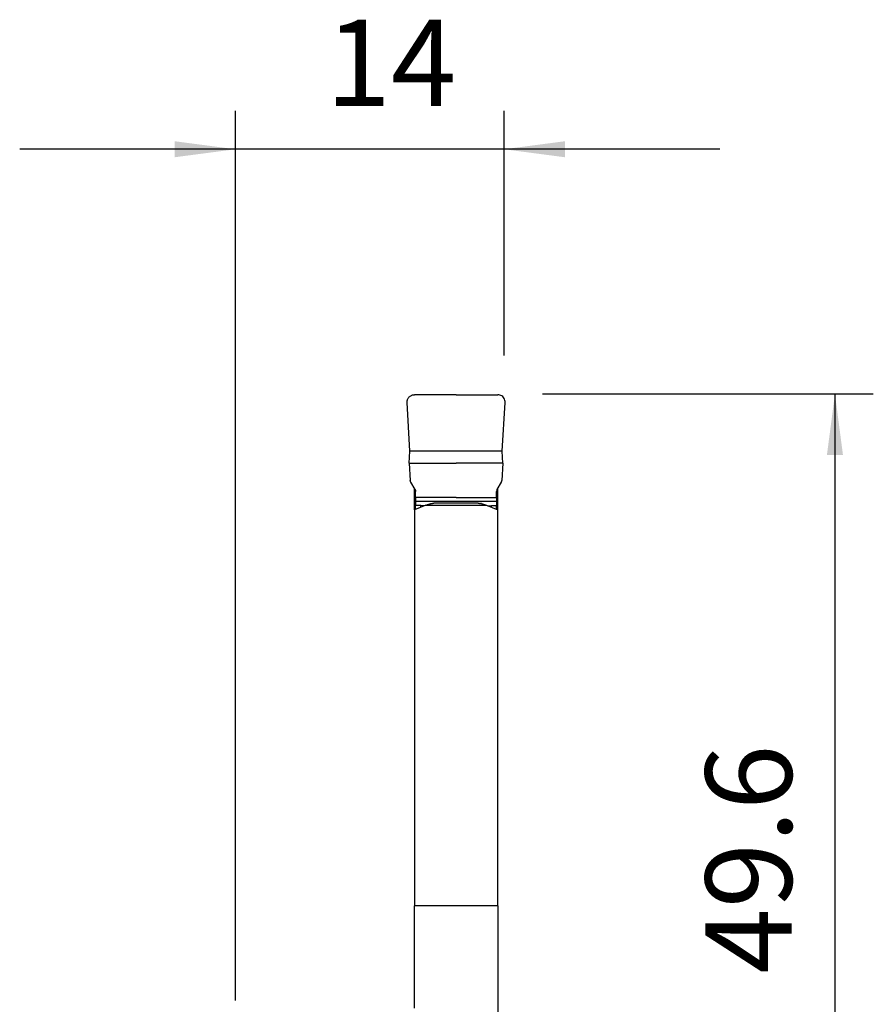
# Model space of a CAD drawing. Extents: x -19.7 to 36.1, y -24.7 to 69.1.
# Drawn here: x -11.2 to 33.2, y 17.8 to 69.1 of the extents above; entities that cross this region are included whole.
import ezdxf

# ---------------------------------------------------------------- set-up
doc = ezdxf.new("R2010")
doc.units = 0
doc.header["$MEASUREMENT"] = 0
doc.layers.get('0').update_dxf_attribs({"linetype": 'CONTINUOUS'})
doc.layers.add('1', color=4, linetype='CONTINUOUS')
doc.layers.add('2', color=7, linetype='CONTINUOUS')
doc.styles.add('SANDVIK_STYLE', font='simplex.shx', dxfattribs={"height": 3})
doc.styles.get("Standard").update_dxf_attribs({"font": 'simplex.shx'})
doc.dimstyles.new('SANDVIK_DIM', dxfattribs={"dimscale": 0, "dimtxt": 4.5, "dimasz": 4.57, "dimexe": 5, "dimexo": 0, "dimgap": 2.3, "dimtad": 1, "dimdsep": 46, "dimtxsty": 'SANDVIK_STYLE', "dimcen": 0.09, "dimclrd": 256, "dimclre": 256, "dimclrt": 256, "dimadec": 0, "dimazin": 0, "dimtfac": 1, "dimtofl": 0, "dimtmove": 2, "dimatfit": 3, "dimfxl": 1, "dimtolj": 1, "dimtzin": 0, "dimarcsym": 0})

# ---------------------------------------------------------------- blocks, each defined once
blk = doc.blocks.new('*D0')
for p, q in [((16, 49.6), (33.25, 49.6)), ((31.25, 49.6), (31.25, 0)), ((16, 0), (33.25, 0))]:
    blk.add_line(p, q)
for points in [[(31.25, 49.6), (31.667997, 46.425), (30.832003, 46.425)], [(31.25, 0), (30.832003, 3.175), (31.667997, 3.175)]]:
    blk.add_solid(points)
blk.add_text('49.6', height=4.5, rotation=90).set_placement((29, 19.4))
blk = doc.blocks.new('*D1')
for p, q in [((0, 18), (0, 64.35)), ((14, 51.6), (14, 64.35)), ((25.25, 62.35), (-11.25, 62.35))]:
    blk.add_line(p, q)
for points in [[(0, 62.35), (-3.175, 61.932003), (-3.175, 62.767997)], [(14, 62.35), (17.175, 62.767997), (17.175, 61.932003)]]:
    blk.add_solid(points)
blk.add_text('14', height=4.5).set_placement((4.696711, 64.6))

msp = doc.modelspace()

# ---------------------------------------------------------------- linework, layer by layer
at = {"layer": '1'}
for p, q in [((11.5, 49.560336), (9.329281, 49.56057)), ((9.09313, 46.626356), (8.945931, 49.153675)), ((13.90687, 46.626356), (14.054069, 49.153675)), ((9.060674, 45.993356), (9.09313, 46.626356)), ((13.90687, 46.626356), (9.09313, 46.626356)), ((13.939326, 45.993356), (13.90687, 46.626356)), ((9.060674, 45.993356), (9.112892, 45.096803)), ((9.060674, 45.993356), (11.5, 45.993356)), ((13.939326, 45.993356), (11.5, 45.993356)), ((13.939326, 45.993356), (13.887108, 45.096803)), ((9.360705, 44.625031), (9.139349, 45.008432)), ((9.325, 43.555653), (9.325, 44.686711)), ((13.639295, 44.625031), (13.860651, 45.008432)), ((13.675, 43.555653), (13.675, 44.686711)), ((9.3875, 44.199926), (9.3875, 44.525031)), ((11.5, 44.199926), (9.3875, 44.199926)), ((11.5, 44.199926), (13.6125, 44.199926)), ((13.6125, 44.199926), (13.6125, 44.525031)), ((9.920962, 43.799404), (9.325, 43.555734)), ((9.3875, 44.011987), (13.6125, 44.011987)), ((9.3875, 44.011987), (9.3875, 43.789306)), ((9.657, 43.789356), (9.3875, 43.789356)), ((9.839803, 43.76621), (9.657, 43.789356)), ((9.920962, 43.799404), (13.079038, 43.799404)), ((12.654824, 43.907016), (10.345176, 43.907016)), ((13.079038, 43.799404), (13.675, 43.555734)), ((13.160197, 43.76621), (13.343, 43.789356)), ((13.343, 43.789356), (13.6125, 43.789356)), ((13.6125, 44.011987), (13.6125, 43.789306)), ((9.325, 43.555734), (9.325, 22.925583)), ((13.675, 22.925583), (13.675, 43.555734)), ((13.675, 22.925583), (9.325, 22.925583)), ((9.325, 17.6), (9.325, 22.925583)), ((13.675, 22.925583), (13.675, 9.861034))]:
    msp.add_line(p, q, dxfattribs=at)
for points in [[(8.945931, 49.153672, 0), (8.945427, 49.186581, 0), (8.947743, 49.219412, 0), (8.952862, 49.251923, 0), (8.960746, 49.283878, 0), (8.971337, 49.315039, 0), (8.984558, 49.345179, 0), (9.000311, 49.374077, 0), (9.018481, 49.401519, 0), (9.038934, 49.427305, 0), (9.061519, 49.451244, 0), (9.086072, 49.473162, 0), (9.112412, 49.492897, 0), (9.140344, 49.510303, 0), (9.169665, 49.525254, 0), (9.200158, 49.537639, 0), (9.2316, 49.547368, 0), (9.263759, 49.554369, 0), (9.296399, 49.55859, 0), (9.329281, 49.56, 0)], [(11.5, 49.560331, 0), (12.223573, 49.560408, 0), (12.947146, 49.560485, 0), (13.670719, 49.560562, 0)], [(14.054069, 49.153672, 0), (14.053168, 49.210782, 0), (14.043898, 49.266616, 0), (14.026332, 49.32097, 0), (14.001298, 49.371575, 0), (13.96898, 49.417924, 0), (13.929894, 49.45945, 0), (13.885675, 49.494307, 0), (13.836351, 49.52245, 0), (13.783176, 49.543261, 0), (13.727978, 49.555775, 0), (13.670719, 49.56, 0)], [(9.139349, 45.008432, 0), (9.135274, 45.015847, 0), (9.131516, 45.023429, 0), (9.128083, 45.031163, 0), (9.12498, 45.039035, 0), (9.122212, 45.047031, 0), (9.119785, 45.055137, 0), (9.117703, 45.063338, 0), (9.11597, 45.071621, 0), (9.114589, 45.079969, 0), (9.113563, 45.088368, 0), (9.112892, 45.096803, 0)], [(13.860651, 45.008432, 0), (13.864726, 45.015847, 0), (13.868484, 45.023429, 0), (13.871917, 45.031163, 0), (13.87502, 45.039035, 0), (13.877788, 45.047031, 0), (13.880215, 45.055137, 0), (13.882297, 45.063338, 0), (13.88403, 45.071621, 0), (13.885411, 45.079969, 0), (13.886437, 45.088368, 0), (13.887108, 45.096803, 0)], [(9.360705, 44.625031, 0), (9.370049, 44.606099, 0), (9.377401, 44.586633, 0), (9.38276, 44.566634, 0), (9.386126, 44.5461, 0), (9.3875, 44.525033, 0)], [(9.3875, 44.199926, 0), (9.3875, 44.187074, 0), (9.3875, 44.174276, 0), (9.3875, 44.161584, 0), (9.3875, 44.14905, 0), (9.3875, 44.136726, 0), (9.3875, 44.124664, 0), (9.3875, 44.112913, 0), (9.3875, 44.101521, 0), (9.3875, 44.090536, 0), (9.3875, 44.080003, 0), (9.3875, 44.069966, 0), (9.3875, 44.060466, 0), (9.3875, 44.051543, 0), (9.3875, 44.043233, 0), (9.3875, 44.03557, 0), (9.3875, 44.028587, 0), (9.3875, 44.022312, 0), (9.3875, 44.016771, 0), (9.3875, 44.011987, 0)], [(13.639295, 44.625031, 0), (13.636605, 44.62022, 0), (13.634049, 44.615337, 0), (13.631629, 44.610386, 0), (13.629345, 44.60537, 0), (13.627201, 44.600293, 0), (13.625198, 44.595158, 0), (13.623337, 44.589971, 0), (13.621619, 44.584734, 0), (13.620046, 44.579451, 0), (13.61862, 44.574128, 0), (13.617341, 44.568767, 0), (13.61621, 44.563373, 0), (13.615228, 44.55795, 0), (13.614396, 44.552502, 0), (13.613714, 44.547032, 0), (13.613183, 44.541547, 0), (13.612804, 44.536048, 0), (13.612576, 44.530542, 0), (13.6125, 44.525031, 0)], [(13.6125, 44.199926, 0), (13.6125, 44.187074, 0), (13.6125, 44.174276, 0), (13.6125, 44.161584, 0), (13.6125, 44.14905, 0), (13.6125, 44.136726, 0), (13.6125, 44.124664, 0), (13.6125, 44.112913, 0), (13.6125, 44.101521, 0), (13.6125, 44.090536, 0), (13.6125, 44.080003, 0), (13.6125, 44.069966, 0), (13.6125, 44.060466, 0), (13.6125, 44.051543, 0), (13.6125, 44.043233, 0), (13.6125, 44.03557, 0), (13.6125, 44.028587, 0), (13.6125, 44.022312, 0), (13.6125, 44.016771, 0), (13.6125, 44.011987, 0)], [(9.3875, 43.588162, 0), (9.3875, 43.60009, 0), (9.3875, 43.611798, 0), (9.3875, 43.623274, 0), (9.3875, 43.634508, 0), (9.3875, 43.645488, 0), (9.3875, 43.656205, 0), (9.3875, 43.666648, 0), (9.3875, 43.676807, 0), (9.3875, 43.686673, 0), (9.3875, 43.696236, 0), (9.3875, 43.705488, 0), (9.3875, 43.714418, 0), (9.3875, 43.72302, 0), (9.3875, 43.731285, 0), (9.3875, 43.739204, 0), (9.3875, 43.746771, 0), (9.3875, 43.753978, 0), (9.3875, 43.760818, 0), (9.3875, 43.767285, 0), (9.3875, 43.773373, 0), (9.3875, 43.779076, 0), (9.3875, 43.784389, 0), (9.3875, 43.789306, 0)], [(9.657, 43.701534, 0), (9.657, 43.71177, 0), (9.657, 43.721587, 0), (9.657, 43.730975, 0), (9.657, 43.739922, 0), (9.657, 43.748416, 0), (9.657, 43.756449, 0), (9.657, 43.764009, 0), (9.657, 43.771088, 0), (9.657, 43.777677, 0), (9.657, 43.783769, 0), (9.657, 43.789356, 0)], [(9.920962, 43.799404, 0), (9.936393, 43.805203, 0), (9.95168, 43.810873, 0), (9.966812, 43.816411, 0), (9.981778, 43.821813, 0), (9.996571, 43.827076, 0), (10.011179, 43.832197, 0), (10.025594, 43.837171, 0), (10.039806, 43.841996, 0), (10.053805, 43.846669, 0), (10.067584, 43.851186, 0), (10.081132, 43.855545, 0), (10.094442, 43.859743, 0), (10.107504, 43.863777, 0), (10.12031, 43.867644, 0), (10.132851, 43.871343, 0), (10.145121, 43.87487, 0), (10.157109, 43.878223, 0), (10.16881, 43.881401, 0), (10.180215, 43.8844, 0)], [(10.180215, 43.8844, 0), (10.185867, 43.885825, 0), (10.191554, 43.887188, 0), (10.197276, 43.888488, 0), (10.203033, 43.889728, 0), (10.208825, 43.890908, 0), (10.214652, 43.892029, 0), (10.220514, 43.893092, 0)], [(10.220514, 43.893092, 0), (10.228695, 43.894509, 0), (10.236707, 43.895852, 0), (10.244547, 43.89712, 0), (10.252214, 43.898312, 0), (10.259706, 43.899429, 0), (10.26702, 43.900471, 0), (10.274155, 43.901436, 0), (10.281109, 43.902325, 0), (10.287881, 43.903138, 0), (10.294468, 43.903873, 0), (10.300868, 43.904532, 0), (10.307081, 43.905114, 0), (10.313104, 43.905618, 0), (10.318936, 43.906045, 0), (10.324575, 43.906395, 0), (10.33002, 43.906667, 0), (10.33527, 43.906861, 0), (10.340323, 43.906978, 0), (10.345178, 43.907016, 0)], [(12.654822, 43.907016, 0), (12.659677, 43.906978, 0), (12.66473, 43.906861, 0), (12.66998, 43.906667, 0), (12.675425, 43.906395, 0), (12.681064, 43.906045, 0), (12.686896, 43.905618, 0), (12.692919, 43.905114, 0), (12.699132, 43.904532, 0), (12.705532, 43.903873, 0), (12.712119, 43.903138, 0), (12.718891, 43.902325, 0), (12.725845, 43.901436, 0), (12.73298, 43.900471, 0), (12.740294, 43.899429, 0), (12.747786, 43.898312, 0), (12.755453, 43.89712, 0), (12.763293, 43.895852, 0), (12.771305, 43.894509, 0), (12.779486, 43.893092, 0)], [(12.819785, 43.8844, 0), (12.814133, 43.885825, 0), (12.808446, 43.887188, 0), (12.802724, 43.888488, 0), (12.796967, 43.889728, 0), (12.791175, 43.890908, 0), (12.785348, 43.892029, 0), (12.779486, 43.893092, 0)], [(12.819785, 43.8844, 0), (12.83119, 43.881401, 0), (12.842891, 43.878223, 0), (12.854879, 43.87487, 0), (12.867149, 43.871343, 0), (12.87969, 43.867644, 0), (12.892496, 43.863777, 0), (12.905558, 43.859743, 0), (12.918868, 43.855545, 0), (12.932416, 43.851186, 0), (12.946195, 43.846669, 0), (12.960194, 43.841996, 0), (12.974406, 43.837171, 0), (12.988821, 43.832197, 0), (13.003429, 43.827076, 0), (13.018222, 43.821813, 0), (13.033188, 43.816411, 0), (13.04832, 43.810873, 0), (13.063607, 43.805203, 0), (13.079038, 43.799404, 0)], [(13.343, 43.701534, 0), (13.343, 43.71177, 0), (13.343, 43.721587, 0), (13.343, 43.730975, 0), (13.343, 43.739922, 0), (13.343, 43.748416, 0), (13.343, 43.756449, 0), (13.343, 43.764009, 0), (13.343, 43.771088, 0), (13.343, 43.777677, 0), (13.343, 43.783769, 0), (13.343, 43.789356, 0)], [(13.6125, 43.588162, 0), (13.6125, 43.60009, 0), (13.6125, 43.611798, 0), (13.6125, 43.623274, 0), (13.6125, 43.634508, 0), (13.6125, 43.645488, 0), (13.6125, 43.656205, 0), (13.6125, 43.666648, 0), (13.6125, 43.676807, 0), (13.6125, 43.686673, 0), (13.6125, 43.696236, 0), (13.6125, 43.705488, 0), (13.6125, 43.714418, 0), (13.6125, 43.72302, 0), (13.6125, 43.731285, 0), (13.6125, 43.739204, 0), (13.6125, 43.746771, 0), (13.6125, 43.753978, 0), (13.6125, 43.760818, 0), (13.6125, 43.767285, 0), (13.6125, 43.773373, 0), (13.6125, 43.779076, 0), (13.6125, 43.784389, 0), (13.6125, 43.789306, 0)]]:
    msp.add_polyline3d(points, dxfattribs=at)

# ---------------------------------------------------------------- dimensions: what is measured, and where the dimension line sits
at = {"layer": '2'}
dim = msp.add_linear_dim(base=(0, 62.35), p1=(14, 51.6), p2=(0, 18), text='14', dimstyle='SANDVIK_DIM', dxfattribs=at)
dim.commit()
dim.dimension.update_dxf_attribs({"geometry": '*D1', "text_midpoint": (4.696711, 64.6)})
dim = msp.add_linear_dim(base=(31.25, 0), p1=(16, 49.6), p2=(16, 0), angle=90, text='49.6', dimstyle='SANDVIK_DIM', dxfattribs=at)
dim.commit()
dim.dimension.update_dxf_attribs({"geometry": '*D0', "text_midpoint": (29, 19.4)})

doc.saveas('drawing.dxf')
